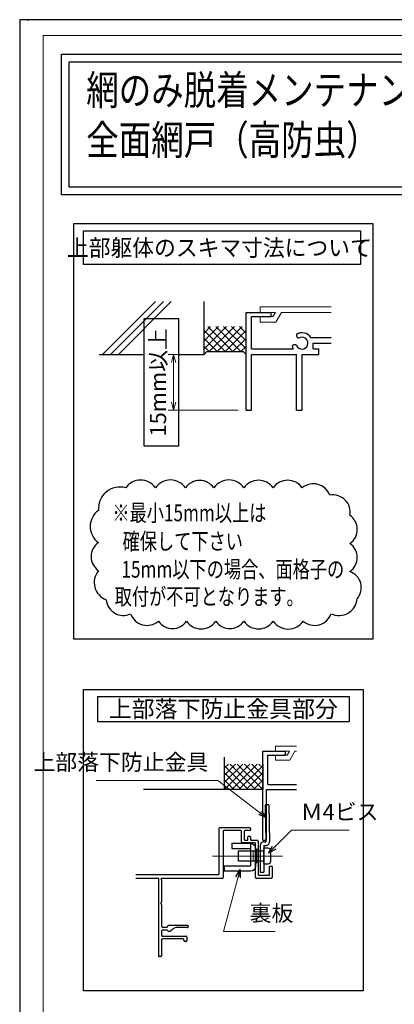
# Model space of a CAD drawing. Units: millimetres. Extents: x -1 to 2452, y 21 to 867.
# Drawn here: x -1 to 146, y 480 to 867 of the extents above; entities that cross this region are included whole.
import ezdxf
from ezdxf.enums import TextEntityAlignment as Align

# ---------------------------------------------------------------- set-up
doc = ezdxf.new("R2010")
doc.units = ezdxf.units.MM
doc.header["$LTSCALE"] = 3
doc.linetypes.add('ACAD_ISO02W100', pattern=[15, 12, -3])
doc.linetypes.add('ACAD_ISO04W100', pattern=[30, 24, -3, 0, -3])
doc.layers.get('0').update_dxf_attribs({"lineweight": 25})
doc.layers.get('Defpoints').update_dxf_attribs({"color": 151, "lineweight": 25})
for name, color, linetype, lineweight in [('0000寸法', 4, 'Continuous', 20), ('003', 2, 'Continuous', 25), ('005', 3, 'Continuous', 25), ('006', 4, 'ACAD_ISO04W100', 20), ('007', 4, 'ACAD_ISO02W100', 20), ('010', 4, 'Continuous', 20), ('図枠', 2, 'Continuous', 13)]:
    doc.layers.add(name, color=color, linetype=linetype, lineweight=lineweight)
doc.styles.add('AT_VECTOR', font='romans.shx', dxfattribs={"bigfont": 'extfont.shx'})
doc.styles.add('DIM', font='romans.shx', dxfattribs={"width": 0.75, "bigfont": 'extfont.shx'})
doc.dimstyles.new('DIM', dxfattribs={"dimtxt": 3, "dimasz": 1.5, "dimexe": 1, "dimexo": 1.5, "dimgap": 1, "dimtad": 1, "dimdsep": 46, "dimtxsty": 'DIM', "dimblk": 'OPEN30', "dimcen": 0, "dimclrd": 4, "dimclre": 4, "dimclrt": 7, "dimadec": 0, "dimazin": 0, "dimtfac": 1, "dimtmove": 0, "dimatfit": 3, "dimldrblk": 'OPEN30', "dimfxl": 0, "dimlwd": 20, "dimlwe": 20, "dimarcsym": 0})

# ---------------------------------------------------------------- blocks, each defined once
blk = doc.blocks.new('_Open30')
at = {"color": 0, "linetype": 'ByBlock', "lineweight": -2}
for p, q in [((-1, 0.27), (0, 0)), ((0, 0), (-1, -0.27)), ((0, 0), (-1, 0))]:
    blk.add_line(p, q, dxfattribs=at)
blk = doc.blocks.new('*D91')
at = {"color": 4, "lineweight": 20, "ltscale": 0.2}
for p, q in [((68.29, 735.29), (57.35, 735.29)), ((59.45, 732.14), (59.45, 716.44)), ((84.79, 713.29), (57.35, 713.29))]:
    blk.add_line(p, q, dxfattribs=at)
at = {"layer": 'Defpoints', "color": 0, "ltscale": 0.2}
for p in [(71.44, 735.29), (59.45, 713.29), (87.94, 713.29)]:
    blk.add_point(p, dxfattribs=at)
at = {"color": 4, "lineweight": 20, "ltscale": 0.2, "xscale": 3.15, "yscale": 3.15, "zscale": 3.15}
for p, rotation in [((59.45, 735.29), 90), ((59.45, 713.29), 270)]:
    blk.add_blockref('_Open30', p, dxfattribs=dict(at, rotation=rotation))
at = {"color": 7, "ltscale": 0.2, "insert": (54.2, 724.29), "char_height": 6.3, "attachment_point": 5, "rotation": 90, "style": 'DIM'}
blk.add_mtext('15mm以上', dxfattribs=at)
blk = doc.blocks.new('sdFJHGJ')
at = {"layer": '005'}
for p, q in [((462.25, -132.66), (464.25, -132.66)), ((462.25, -142.96), (462.25, -132.66)), ((464.25, -142.96), (464.25, -132.66)), ((453.25, -135.66), (455.25, -135.66)), ((453.25, -135.66), (453.25, -142.96)), ((455.25, -135.66), (455.25, -142.96)), ((453.25, -142.96), (462.25, -142.96)), ((455.25, -144.96), (462.25, -144.96))]:
    blk.add_line(p, q, dxfattribs=at)
for centre, start, end in [((455.25, -142.96), 180, 270), ((462.25, -142.96), 270, 0)]:
    blk.add_arc(centre, 2, start, end, dxfattribs=at)
at = {"layer": '006'}
blk.add_line((458.25, -141.42), (458.25, -147.21), dxfattribs=at)
at = {"layer": '010'}
for p, q in [((456.25, -142.96), (456.25, -144.96)), ((460.25, -142.96), (460.25, -144.96)), ((456.25, -143.96), (460.25, -143.96))]:
    blk.add_line(p, q, dxfattribs=at)

msp = doc.modelspace()

# ---------------------------------------------------------------- linework, layer by layer
for p, q in [((31.5715, 735.29), (52.3507, 756.0691)), ((34.6735, 735.29), (55.4527, 756.0691)), ((37.7755, 735.29), (58.5547, 756.0691)), ((71.4363, 735.29), (71.4363, 756.0691)), ((87.9363, 713.29), (87.9363, 751.79)), ((87.9363, 751.79), (97.8363, 751.79)), ((97.8363, 750.14), (97.8363, 751.79)), ((90.1363, 744.09), (90.1363, 750.14)), ((90.1363, 750.14), (97.8363, 750.14)), ((71.4363, 740.585), (77.1412, 746.29)), ((71.4363, 737.4738), (80.2525, 746.29)), ((71.4363, 743.6963), (74.03, 746.29)), ((79.6863, 736.39), (71.4363, 744.64)), ((82.7976, 736.39), (72.8976, 746.29)), ((73.4638, 736.39), (83.3638, 746.29)), ((85.9088, 736.39), (76.0088, 746.29)), ((76.575, 736.39), (86.475, 746.29)), ((87.9363, 737.4738), (79.1201, 746.29)), ((79.6863, 736.39), (87.9363, 744.64)), ((87.9363, 740.585), (82.2314, 746.29)), ((87.9363, 743.6963), (85.3427, 746.29)), ((90.1363, 737.49), (90.1363, 746.29)), ((76.575, 736.39), (71.4363, 741.5287)), ((82.7976, 736.39), (87.9363, 741.5287)), ((113.3573, 741.912), (121.4295, 741.912)), ((73.4638, 736.39), (71.4363, 738.4174)), ((72.5363, 736.39), (71.4363, 735.29)), ((72.5363, 736.39), (86.8363, 736.39)), ((85.9088, 736.39), (87.9363, 738.4174)), ((86.8363, 736.39), (87.9363, 735.29)), ((90.1363, 737.49), (106.6143, 737.49)), ((114.3363, 739.69), (121.4295, 739.69)), ((114.3363, 737.49), (114.3363, 739.69)), ((114.3363, 737.49), (116.5363, 737.49)), ((116.5363, 735.29), (116.5363, 737.49)), ((30.1863, 735.29), (47.9243, 735.29)), ((61.3819, 735.29), (71.4363, 735.29)), ((90.1363, 735.29), (107.7363, 735.29)), ((90.1363, 713.29), (90.1363, 735.29)), ((107.7363, 713.29), (107.7363, 735.29)), ((109.9363, 713.29), (109.9363, 735.29)), ((109.9363, 735.29), (116.5363, 735.29)), ((87.9363, 713.29), (90.1363, 713.29)), ((107.7363, 713.29), (109.9363, 713.29)), ((94.4953, 544.0709), (94.4953, 579.0709)), ((94.4953, 579.0709), (103.4953, 579.0709)), ((96.4953, 566.0709), (96.4953, 577.5709)), ((96.4953, 577.5709), (103.4953, 577.5709)), ((103.4953, 577.5709), (103.4953, 579.0709)), ((79.4953, 564.0709), (79.4953, 576.7583)), ((79.4953, 564.0709), (89.4953, 574.0709)), ((79.4953, 569.7277), (83.8384, 574.0709)), ((79.4953, 566.8993), (86.6668, 574.0709)), ((79.4953, 572.5561), (81.01, 574.0709)), ((91.6668, 564.0709), (81.6668, 574.0709)), ((82.3237, 564.0709), (92.3237, 574.0709)), ((94.4953, 564.0709), (84.4953, 574.0709)), ((94.4953, 566.8993), (87.3237, 574.0709)), ((94.4953, 569.7277), (90.1521, 574.0709)), ((94.4953, 572.5561), (92.9805, 574.0709)), ((94.4953, 574.0709), (94.4953, 564.0709)), ((88.8384, 564.0709), (79.4953, 573.414)), ((86.01, 564.0709), (79.4953, 570.5856)), ((85.1521, 564.0709), (94.4953, 573.414)), ((87.9805, 564.0709), (94.4953, 570.5856)), ((83.1816, 564.0709), (79.4953, 567.7572)), ((90.809, 564.0709), (94.4953, 567.7572)), ((96.4953, 566.0709), (107.7755, 566.0709)), ((94.4953, 564.0709), (47.6581, 564.0709)), ((80.3531, 564.0709), (79.4953, 564.9287)), ((93.6374, 564.0709), (94.4953, 564.9287)), ((95.9953, 564.0709), (107.7755, 564.0709)), ((95.9953, 544.0709), (95.9953, 564.0709)), ((94.4953, 544.0709), (95.9953, 544.0709)), ((98.1953, 533.7709), (97.1953, 533.7709))]:
    msp.add_line(p, q)
for points in [[(15.427, 853.3938), (584.2673, 853.3938), (584.2673, 798.0482), (15.427, 798.0482)], [(18.427, 850.3938), (581.2673, 850.3938), (581.2673, 801.0482), (18.427, 801.0482)]]:
    msp.add_lwpolyline(points, close=True)
for centre, radius, start, end in [((108.8033, 742.847), 1.1, 165.54757, 270.57293), ((109.9363, 739.69), 4.081, 33.004436, 122.57766), ((109.9363, 739.69), 2.343, 202.59921, 118.61046), ((109.9363, 739.69), 4.081, 197.26182, 212.66091), ((107.0213, 737.985), 1.1, 47.030914, 153.17801)]:
    msp.add_arc(centre, radius, start, end)
at = {"layer": '0000寸法', "ltscale": 0.5}
msp.add_point((2.2495, 866.7917), dxfattribs=at)
at = {"layer": '003'}
for p, q in [((29.5219, 600.6899), (128.5219, 600.6899)), ((29.5219, 600.6899), (29.5219, 590.7899)), ((128.5219, 600.6899), (128.5219, 590.7899)), ((29.5219, 590.7899), (128.5219, 590.7899)), ((77.3953, 530.8709), (77.3953, 548.7709)), ((77.6953, 549.0709), (89.3953, 549.0709)), ((78.8953, 547.5709), (78.8953, 529.3709)), ((85.8953, 547.8709), (79.1953, 547.8709)), ((86.1953, 543.3709), (86.1953, 547.5709)), ((87.1953, 547.5709), (87.1953, 544.3709)), ((89.3953, 547.8709), (87.4953, 547.8709)), ((89.6953, 548.7709), (89.6953, 548.1709)), ((91.3953, 543.0709), (86.4953, 543.0709)), ((87.4953, 544.0709), (88.3953, 544.0709)), ((88.6953, 544.3709), (88.6953, 545.3709)), ((88.9953, 545.6709), (89.3953, 545.6709)), ((89.6953, 545.3709), (89.6953, 544.3709)), ((89.9953, 544.0709), (92.3953, 544.0709)), ((91.6953, 529.3709), (91.6953, 542.7709)), ((92.6953, 543.7709), (92.6953, 530.5709)), ((97.1953, 530.5709), (97.1953, 533.7709)), ((98.1953, 533.7709), (98.1953, 529.3709)), ((44.6888, 530.5709), (77.0953, 530.5709)), ((53.4953, 529.0709), (44.6888, 529.0709)), ((53.4953, 528.4563), (53.4953, 498.5709)), ((53.5717, 528.6563), (53.6443, 528.7375)), ((54.5462, 528.7375), (54.6189, 528.6563)), ((78.5953, 529.0709), (54.6953, 529.0709)), ((54.6953, 528.4563), (54.6953, 519.7905)), ((97.8953, 529.0709), (91.9953, 529.0709)), ((92.9953, 530.2709), (96.8953, 530.2709)), ((54.6953, 518.7512), (54.6953, 510.1709)), ((54.6953, 508.3709), (54.6953, 506.5709)), ((54.9953, 509.8709), (56.8953, 509.8709)), ((56.9037, 508.6709), (54.9953, 508.6709)), ((57.1953, 510.1709), (57.1953, 510.3709)), ((57.4953, 510.6709), (64.8953, 510.6709)), ((58.0704, 508.1709), (57.4953, 508.1709)), ((59.1089, 509.0851), (58.2826, 508.2587)), ((64.8953, 509.6709), (60.5231, 509.6709)), ((65.1953, 510.3709), (65.1953, 509.9709)), ((54.6953, 504.9709), (54.6953, 498.5709)), ((54.9953, 506.2709), (64.3953, 506.2709)), ((63.1953, 505.2709), (54.9953, 505.2709)), ((63.4953, 504.7709), (63.4953, 504.9709)), ((64.3953, 504.2709), (63.9953, 504.2709)), ((64.6953, 505.9709), (64.6953, 504.5709)), ((54.3953, 498.2709), (53.7953, 498.2709))]:
    msp.add_line(p, q, dxfattribs=at)
for points in [[(20.2377, 786.8321), (137.806, 786.8321), (137.806, 623.2106), (20.2377, 623.2106)], [(24.0877, 783.8639), (132.856, 783.8639), (132.856, 770.6639), (24.0877, 770.6639)], [(24.0319, 603.4106), (134.0118, 603.4106), (134.0118, 484.8657), (24.0319, 484.8657)], [(84.9953, 539.8709), (94.9953, 539.8709), (94.9953, 535.8709), (84.9953, 535.8709)]]:
    msp.add_lwpolyline(points, close=True, dxfattribs=at)
for points in [[(29.9549, 673.8531, 0.52056705), (29.9549, 661.2428, 0.52056705), (29.9549, 650.1611, 0.52056705), (33.0223, 638.7134, 0.52056705), (42.5736, 633.199, 0.52056705), (53.5244, 630.2647, 0.52056705), (64.5533, 630.2647, 0.52056705), (76.0224, 630.2647, 0.52056705), (87.1092, 630.2647, 0.52056705), (98.5783, 630.2647, 0.52056705), (110.4297, 630.2647, 0.52056705), (121.3661, 633.1951, 0.52056705), (131.6415, 639.1276, 0.52056705), (128.7742, 649.8286, 0.52056705), (128.7742, 660.8607, 0.52056705), (128.7742, 671.9424, 0.52056705), (120.846, 679.8706, 0.52056705), (110.0301, 682.7687, 0.52056705), (98.5783, 682.7687, 0.52056705), (87.1092, 682.7687, 0.52056705), (75.2578, 682.7687, 0.52056705), (64.171, 682.7687, 0.52056705), (52.3196, 682.7687, 0.52056705), (40.6593, 682.7687, 0.52056705)], [(97.4953, 540.0709), (97.4953, 535.6709, -0.41421356), (96.4953, 534.6709), (95.4953, 534.6709, -0.41421356), (94.9953, 535.1709), (94.9953, 540.5709, -0.41421356), (95.4953, 541.0709), (96.4953, 541.0709, -0.41421356)]]:
    msp.add_lwpolyline(points, format="xyb", close=True, dxfattribs=at)
for centre, radius, start, end in [((77.6953, 548.7709), 0.3, 90, 180), ((79.1953, 547.5709), 0.3, 90, 180), ((85.8953, 547.5709), 0.3, 0, 90), ((87.4953, 547.5709), 0.3, 90, 180), ((89.3953, 548.7709), 0.3, 360, 90), ((89.3953, 548.1709), 0.3, 270, 360), ((86.4953, 543.3709), 0.3, 180, 270), ((87.4953, 544.3709), 0.3, 180, 270), ((88.3953, 544.3709), 0.3, 270, 0), ((88.9953, 545.3709), 0.3, 90, 180), ((89.3953, 545.3709), 0.3, 360, 90), ((89.9953, 544.3709), 0.3, 180, 270), ((91.3953, 542.7709), 0.3, 0, 90), ((92.3953, 543.7709), 0.3, 0, 90), ((77.0953, 530.8709), 0.3, 270, 0), ((53.4953, 528.8709), 0.2, 318.189685, 90), ((53.7953, 528.4563), 0.3, 138.189685, 180), ((54.6953, 528.8709), 0.2, 90, 221.810315), ((54.3953, 528.4563), 0.3, 0, 41.810315), ((78.5953, 529.3709), 0.3, 270, 0), ((91.9953, 529.3709), 0.3, 180, 270), ((92.9953, 530.5709), 0.3, 180, 270), ((96.8953, 530.5709), 0.3, 270, 360), ((97.8953, 529.3709), 0.3, 270, 360), ((54.6953, 519.2709), 0.3, 120, 240), ((54.3953, 519.7905), 0.3, 300, 360), ((54.3953, 518.7512), 0.3, 0, 60), ((54.9953, 510.1709), 0.3, 180, 270), ((54.9953, 508.3709), 0.3, 90, 180), ((56.8953, 510.1709), 0.3, 270, 360), ((56.9037, 508.3709), 0.3, 9.594068, 90), ((57.4953, 510.3709), 0.3, 90, 180), ((57.4953, 508.4709), 0.3, 189.594068, 270), ((58.0704, 508.4709), 0.3, 270, 315), ((60.5231, 507.6709), 2, 90, 135), ((64.8953, 510.3709), 0.3, 360, 90), ((64.8953, 509.9709), 0.3, 270, 0), ((54.9953, 506.5709), 0.3, 180, 270), ((54.9953, 504.9709), 0.3, 90, 180), ((63.1953, 504.9709), 0.3, 0, 90), ((63.9953, 504.7709), 0.5, 180, 270), ((64.3953, 505.9709), 0.3, 0, 90), ((64.3953, 504.5709), 0.3, 270, 360), ((53.7953, 498.5709), 0.3, 180, 270), ((54.3953, 498.5709), 0.3, 270, 0)]:
    msp.add_arc(centre, radius, start, end, dxfattribs=at)
msp.add_point((88.4863, 713.29), dxfattribs=at)
at = {"layer": '005'}
for p, q in [((96.916, 557.9671), (95.4162, 557.9475)), ((95.4163, 557.9409), (95.6689, 543.4709)), ((96.916, 557.9671), (97.1686, 543.497)), ((94.9953, 543.4709), (95.6689, 543.4709)), ((93.4953, 541.9709), (93.4953, 531.4709)), ((94.9953, 541.9709), (94.9953, 531.4709)), ((94.9953, 541.9709), (95.6689, 541.9709)), ((93.4953, 531.4709), (94.9953, 531.4709))]:
    msp.add_line(p, q, dxfattribs=at)
for centre, start, end in [((94.9953, 541.9709), 90, 180), ((95.6689, 543.4709), 270, 1)]:
    msp.add_arc(centre, 1.5, start, end, dxfattribs=at)
at = {"layer": '006'}
msp.add_line((102.3174, 537.8709), (74.7015, 537.8709), dxfattribs=at)
at = {"layer": '007'}
for p, q in [((93.4363, 753.99), (121.4295, 753.99)), ((93.4363, 751.79), (93.4363, 753.99)), ((97.8363, 751.79), (99.4753, 751.79)), ((98.5183, 750.14), (99.4753, 751.79)), ((99.6623, 747.94), (101.8843, 751.79)), ((101.8843, 751.79), (121.4295, 751.79)), ((93.4363, 747.94), (93.4363, 750.14)), ((93.4363, 747.94), (99.6623, 747.94)), ((97.8363, 750.14), (98.5183, 750.14)), ((99.4953, 581.0709), (107.7755, 581.0709)), ((99.4953, 579.0709), (99.4953, 581.0709)), ((99.4953, 575.5709), (99.4953, 577.5709)), ((103.4953, 579.0709), (104.9853, 579.0709)), ((103.4953, 577.5709), (104.1153, 577.5709)), ((104.1153, 577.5709), (104.9853, 579.0709)), ((105.1553, 575.5709), (107.1753, 579.0709)), ((107.1753, 579.0709), (107.7755, 579.0709)), ((99.4953, 575.5709), (105.1553, 575.5709))]:
    msp.add_line(p, q, dxfattribs=at)
at = {"layer": '010'}
msp.add_line((92.1953, 540.6209), (92.1953, 535.1209), dxfattribs=at)
msp.add_lwpolyline([(91.6953, 540.6209), (92.6953, 540.6209), (92.6953, 535.1209), (91.6953, 535.1209)], close=True, dxfattribs=at)
at = {"layer": 'Defpoints'}
for points in [[(-1, 21.0481), (1188.7326, 21.0481), (1188.7326, 867), (-1, 867)], [(47.9243, 749.449), (61.3819, 749.449), (61.3819, 699.2246), (47.9243, 699.2246)]]:
    msp.add_lwpolyline(points, close=True, dxfattribs=at)
at = {"layer": '図枠'}
for q in [(896.2495, 860.7917), (8.2495, 26.7917)]:
    msp.add_line((8.2495, 860.7917), q, dxfattribs=at)

# ---------------------------------------------------------------- block references
at = {"layer": '003', "xscale": -1, "rotation": 90}
msp.add_blockref('sdFJHGJ', (-53.2604, 996.1214), dxfattribs=at)

# ---------------------------------------------------------------- texts
at = {"style": 'AT_VECTOR', "width": 0.8}
for s, p in [('網のみ脱着メンテナンス対応', (25.1362, 829.8031)), ('全面網戸（高防虫）', (25.1362, 810.1768))]:
    msp.add_text(s, height=11.7, dxfattribs=at).set_placement(p, align=Align.BOTTOM_LEFT)
at = {"style": 'AT_VECTOR'}
for s, width, p in [('上部躯体のスキマ寸法について', 0.95, (77.4663, 777.2583)), ('※最小15mm以上は', 0.75, (65.6803, 672.909)), ('確保して下さい', 0.75, (63.0727, 661.7244)), ('15mm以下の場合、面格子の', 0.75, (82.7501, 650.708)), ('取付が不可となります。', 0.75, (73.4537, 639.9472))]:
    msp.add_text(s, height=6.6, dxfattribs=dict(at, width=width)).set_placement(p, align=Align.MIDDLE_CENTER)
msp.add_text('上部落下防止金具部分', height=6.6, dxfattribs=at).set_placement((79.0219, 595.7399), align=Align.MIDDLE_CENTER)
at = {"color": 7, "ltscale": 0.2, "char_height": 6.3, "style": 'DIM'}
for s, insert, attachment_point in [('上部落下防止金具', (73.1343, 569.6952), 9), ('Ｍ4ビス', (109.4234, 550.126), 7), ('裏板', (89.3479, 510.2508), 7)]:
    msp.add_mtext(s, dxfattribs=dict(at, insert=insert, attachment_point=attachment_point))

# ---------------------------------------------------------------- dimensions: what is measured, and where the dimension line sits
at = {"ltscale": 0.2}
dim = msp.add_linear_dim(base=(59.4549, 713.29), p1=(71.4363, 735.29), p2=(87.9363, 713.29), angle=90, text='15mm以上', dimstyle='DIM', override={"dimscale": 2.1, "dimadec": 2, "dimazin": 2, "dimtfill": 1}, dxfattribs=at)
dim.commit()
dim.dimension.update_dxf_attribs({"geometry": '*D91', "text_midpoint": (59.4549, 724.29), "dimtype": 160})

# ---------------------------------------------------------------- leaders
at = {"ltscale": 0.2, "annotation_type": 0, "has_hookline": 1}
for points, hookline_direction, text_width in [([(95.9953, 552.9139), (76.8939, 567.5952), (75.2343, 567.5952)], 1, 44.1), ([(96.7592, 538.9709), (105.8143, 548.026), (107.3234, 548.026)], 0, 18.99), ([(85.6232, 532.5299), (79.0908, 508.1508), (87.2479, 508.1508)], 0, 10.08)]:
    msp.add_leader(points, dimstyle='DIM', override={"dimscale": 2.1, "dimgap": 1, "dimtad": 1, "dimadec": 2, "dimazin": 2, "dimtfill": 1}, dxfattribs=dict(at, hookline_direction=hookline_direction, text_width=text_width))

doc.saveas('drawing.dxf')
